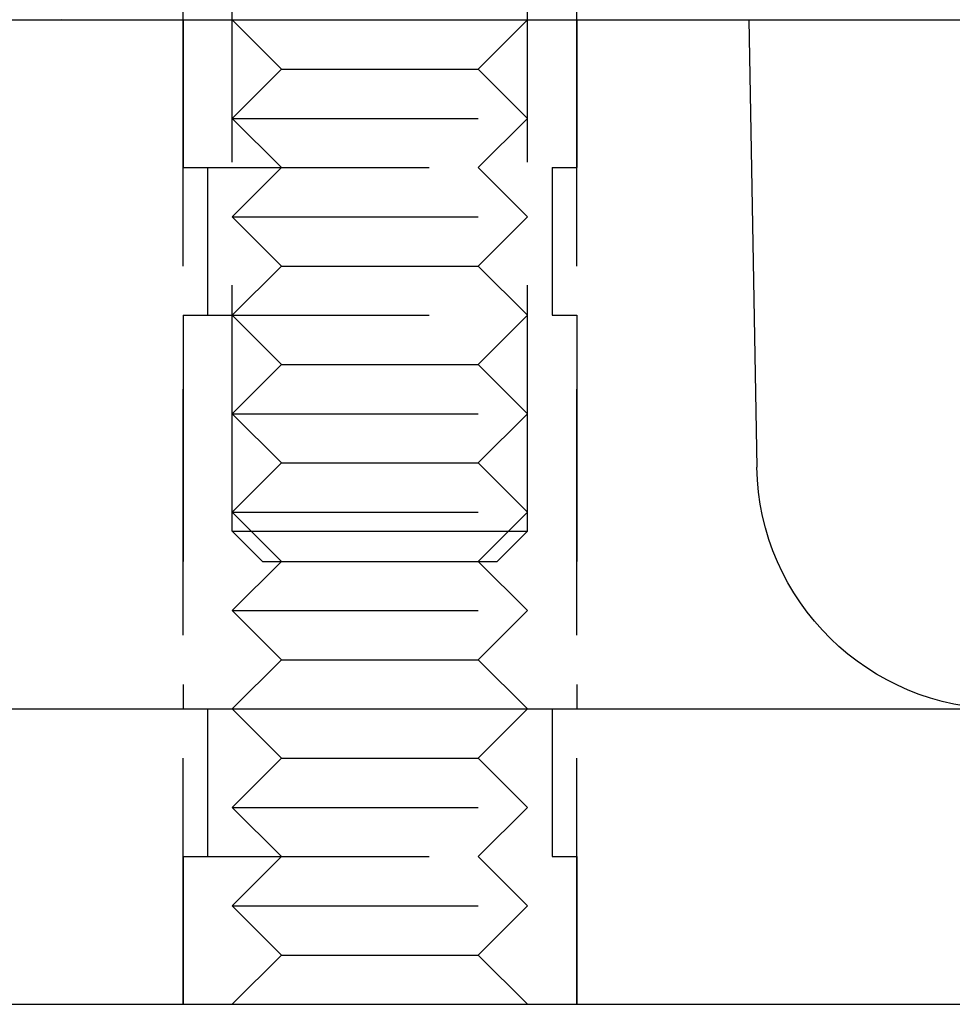
# Model space of a CAD drawing. Extents: x -134 to 304, y -453 to 207.
# Drawn here: x -7 to 12, y 96 to 116 of the extents above; entities that cross this region are included whole.
import ezdxf

# ---------------------------------------------------------------- set-up
doc = ezdxf.new("R2010")
doc.units = 0
doc.header["$LTSCALE"] = 20
doc.linetypes.add('VERDECKT', pattern=[0.375, 0.25, -0.125])
doc.layers.get('0').update_dxf_attribs({"linetype": 'CONTINUOUS'})

# ---------------------------------------------------------------- blocks, each defined once
blk = doc.blocks.new('A$C3DBA2AC1')
at = {"color": 1, "linetype": 'VERDECKT', "extrusion": (0, 1, -2e-16)}
for p, q in [((-19.9242, 116), (-19.9242, 117)), ((-11.9242, 116), (-11.9242, 117)), ((-18.9242, 105.6135), (-18.9242, 116.7707)), ((-12.9242, 105.6135), (-12.9242, 116.7707)), ((-19.9242, 96), (-19.9242, 116)), ((-19.9242, 116), (-19.9242, 113)), ((-17.9242, 115), (-18.9242, 116)), ((-13.9242, 115), (-12.9242, 116)), ((-11.9242, 96), (-11.9242, 116)), ((-11.9242, 116), (-11.9242, 113)), ((-17.9242, 115), (-18.9242, 114)), ((-17.9242, 115), (-13.9242, 115)), ((-13.9242, 115), (-12.9242, 114)), ((-18.9242, 114), (-12.9242, 114)), ((-17.9242, 113), (-18.9242, 114)), ((-13.9242, 113), (-12.9242, 114)), ((-19.9242, 113), (-11.9242, 113)), ((-19.4242, 113), (-19.4242, 110)), ((-17.9242, 113), (-18.9242, 112)), ((-13.9242, 113), (-12.9242, 112)), ((-12.4242, 113), (-12.4242, 110)), ((-18.9242, 112), (-12.9242, 112)), ((-17.9242, 111), (-18.9242, 112)), ((-13.9242, 111), (-12.9242, 112)), ((-17.9242, 111), (-18.9242, 110)), ((-17.9242, 111), (-13.9242, 111)), ((-13.9242, 111), (-12.9242, 110)), ((-19.9242, 110), (-11.9242, 110)), ((-19.9242, 110), (-19.9242, 102)), ((-17.9242, 109), (-18.9242, 110)), ((-13.9242, 109), (-12.9242, 110)), ((-11.9242, 110), (-11.9242, 102)), ((-17.9242, 109), (-18.9242, 108)), ((-17.9242, 109), (-13.9242, 109)), ((-13.9242, 109), (-12.9242, 108)), ((-18.9242, 108), (-12.9242, 108)), ((-17.9242, 107), (-18.9242, 108)), ((-13.9242, 107), (-12.9242, 108)), ((-17.9242, 107), (-18.9242, 106)), ((-17.9242, 107), (-13.9242, 107)), ((-13.9242, 107), (-12.9242, 106)), ((-18.9242, 106), (-12.9242, 106)), ((-17.9242, 105), (-18.9242, 106)), ((-13.9242, 105), (-12.9242, 106)), ((-18.9242, 105.6135), (-16.70065, 105.6135)), ((-18.3107, 105), (-18.9242, 105.6135)), ((-16.70065, 105.6135), (-12.9242, 105.6135)), ((-13.5377, 105), (-12.9242, 105.6135)), ((-17.9242, 105), (-18.9242, 104)), ((-18.3107, 105), (-16.54187, 105)), ((-16.54187, 105), (-13.5377, 105)), ((-13.9242, 105), (-12.9242, 104)), ((-18.9242, 104), (-12.9242, 104)), ((-17.9242, 103), (-18.9242, 104)), ((-13.9242, 103), (-12.9242, 104)), ((-17.9242, 103), (-18.9242, 102)), ((-17.9242, 103), (-13.9242, 103)), ((-13.9242, 103), (-12.9242, 102)), ((-19.4242, 102), (-19.4242, 99)), ((-17.9242, 101), (-18.9242, 102)), ((-13.9242, 101), (-12.9242, 102)), ((-12.4242, 102), (-12.4242, 99)), ((-17.9242, 101), (-18.9242, 100)), ((-17.9242, 101), (-13.9242, 101)), ((-13.9242, 101), (-12.9242, 100)), ((-18.9242, 100), (-12.9242, 100)), ((-17.9242, 99), (-18.9242, 100)), ((-13.9242, 99), (-12.9242, 100)), ((-19.9242, 99), (-11.9242, 99)), ((-19.9242, 99), (-19.9242, 96)), ((-17.9242, 99), (-18.9242, 98)), ((-13.9242, 99), (-12.9242, 98)), ((-11.9242, 99), (-11.9242, 96)), ((-18.9242, 98), (-12.9242, 98)), ((-17.9242, 97), (-18.9242, 98)), ((-13.9242, 97), (-12.9242, 98)), ((-17.9242, 97), (-18.9242, 96)), ((-17.9242, 97), (-13.9242, 97)), ((-13.9242, 97), (-12.9242, 96))]:
    blk.add_line(p, q, dxfattribs=at)
at = {"color": 3, "linetype": 'CONTINUOUS', "extrusion": (0, 1, -2e-16)}
for p, q in [((-130, 116), (130, 116)), ((-8.4242, 116), (-8.26189, 106.91073)), ((-142, 102), (142, 102)), ((-142, 96), (142, 96))]:
    blk.add_line(p, q, dxfattribs=at)
at = {"color": 1}
for points in [[(-22.3903, 116.005, 0), (-22.3882, 116.006, 0)], [(-22.4607, 116, 0), (-22.4601, 116, 0), (-22.4595, 116, 0), (-22.4589, 116, 0), (-22.4583, 116, 0), (-22.4577, 116, 0), (-22.4571, 116, 0), (-22.4566, 116, 0), (-22.456, 116, 0), (-22.4554, 116, 0), (-22.4548, 116, 0), (-22.4542, 116, 0), (-22.4536, 116, 0), (-22.4531, 116, 0), (-22.4525, 116, 0), (-22.4519, 116, 0), (-22.4513, 116, 0), (-22.4507, 116, 0), (-22.4502, 116, 0), (-22.4496, 116, 0), (-22.449, 116, 0), (-22.4484, 116, 0), (-22.4479, 116, 0), (-22.4473, 116, 0), (-22.4467, 116, 0), (-22.4461, 116, 0), (-22.4456, 116, 0), (-22.445, 116, 0), (-22.4444, 116, 0), (-22.4438, 116, 0), (-22.4433, 116, 0), (-22.4427, 116, 0), (-22.4421, 116, 0), (-22.4416, 116, 0), (-22.441, 116, 0), (-22.4404, 116, 0), (-22.4399, 116, 0), (-22.4393, 116, 0), (-22.4387, 116, 0), (-22.4382, 116.001, 0), (-22.4376, 116.001, 0), (-22.437, 116.001, 0), (-22.4365, 116.001, 0), (-22.4359, 116.001, 0), (-22.4353, 116.001, 0), (-22.4348, 116.001, 0), (-22.4342, 116.001, 0), (-22.4336, 116.001, 0), (-22.4331, 116.001, 0), (-22.4325, 116.001, 0), (-22.4319, 116.001, 0), (-22.4314, 116.001, 0), (-22.4308, 116.001, 0), (-22.4303, 116.001, 0), (-22.4297, 116.001, 0), (-22.4292, 116.001, 0), (-22.4286, 116.001, 0), (-22.428, 116.001, 0), (-22.4275, 116.001, 0), (-22.4269, 116.001, 0), (-22.4264, 116.001, 0), (-22.4258, 116.001, 0), (-22.4253, 116.001, 0), (-22.4247, 116.001, 0), (-22.4241, 116.001, 0), (-22.4236, 116.001, 0), (-22.423, 116.001, 0), (-22.4225, 116.002, 0), (-22.4219, 116.002, 0), (-22.4214, 116.002, 0), (-22.4208, 116.002, 0), (-22.4203, 116.002, 0), (-22.4197, 116.002, 0), (-22.4192, 116.002, 0), (-22.4186, 116.002, 0), (-22.4181, 116.002, 0), (-22.4175, 116.002, 0), (-22.417, 116.002, 0), (-22.4165, 116.002, 0), (-22.4159, 116.002, 0), (-22.4154, 116.002, 0), (-22.4148, 116.002, 0), (-22.4143, 116.002, 0), (-22.4137, 116.002, 0), (-22.4132, 116.002, 0), (-22.4126, 116.002, 0), (-22.4121, 116.002, 0), (-22.4116, 116.003, 0), (-22.411, 116.003, 0), (-22.4105, 116.003, 0), (-22.4099, 116.003, 0), (-22.4094, 116.003, 0), (-22.4089, 116.003, 0), (-22.4083, 116.003, 0), (-22.4078, 116.003, 0), (-22.4072, 116.003, 0), (-22.4067, 116.003, 0), (-22.4062, 116.003, 0), (-22.4056, 116.003, 0), (-22.4051, 116.003, 0), (-22.4046, 116.003, 0), (-22.404, 116.003, 0), (-22.4035, 116.003, 0), (-22.403, 116.004, 0), (-22.4024, 116.004, 0), (-22.4019, 116.004, 0), (-22.4014, 116.004, 0), (-22.4008, 116.004, 0), (-22.4003, 116.004, 0), (-22.3998, 116.004, 0), (-22.3993, 116.004, 0), (-22.3987, 116.004, 0), (-22.3982, 116.004, 0), (-22.3977, 116.004, 0), (-22.3971, 116.004, 0), (-22.3966, 116.004, 0), (-22.3961, 116.005, 0), (-22.3956, 116.005, 0), (-22.395, 116.005, 0), (-22.3945, 116.005, 0), (-22.394, 116.005, 0), (-22.3935, 116.005, 0), (-22.3929, 116.005, 0), (-22.3924, 116.005, 0), (-22.3919, 116.005, 0), (-22.3914, 116.005, 0), (-22.3909, 116.005, 0), (-22.3903, 116.005, 0)], [(-7.5, 116.005, 0), (-7.5, 116.005, 0), (-7.5, 116.005, 0), (-7.5, 116.005, 0), (-7.5, 116.005, 0), (-7.49999, 116.005, 0), (-7.49999, 116.005, 0), (-7.49999, 116.005, 0), (-7.49998, 116.005, 0), (-7.49998, 116.005, 0), (-7.49997, 116.005, 0), (-7.49997, 116.005, 0), (-7.49996, 116.004, 0), (-7.49995, 116.004, 0), (-7.49995, 116.004, 0), (-7.49994, 116.004, 0), (-7.49993, 116.004, 0), (-7.49992, 116.004, 0), (-7.49991, 116.004, 0), (-7.4999, 116.004, 0), (-7.49989, 116.004, 0), (-7.49988, 116.004, 0), (-7.49987, 116.004, 0), (-7.49986, 116.004, 0), (-7.49985, 116.004, 0), (-7.49983, 116.003, 0), (-7.49982, 116.003, 0), (-7.4998, 116.003, 0), (-7.49979, 116.003, 0), (-7.49977, 116.003, 0), (-7.49976, 116.003, 0), (-7.49974, 116.003, 0), (-7.49972, 116.003, 0), (-7.49971, 116.003, 0), (-7.49969, 116.003, 0), (-7.49967, 116.003, 0), (-7.49965, 116.003, 0), (-7.49963, 116.003, 0), (-7.49961, 116.003, 0), (-7.49959, 116.003, 0), (-7.49957, 116.003, 0), (-7.49955, 116.002, 0), (-7.49953, 116.002, 0), (-7.4995, 116.002, 0), (-7.49948, 116.002, 0), (-7.49945, 116.002, 0), (-7.49943, 116.002, 0), (-7.49941, 116.002, 0), (-7.49938, 116.002, 0), (-7.49935, 116.002, 0), (-7.49933, 116.002, 0), (-7.4993, 116.002, 0), (-7.49927, 116.002, 0), (-7.49924, 116.002, 0), (-7.49921, 116.002, 0), (-7.49919, 116.002, 0), (-7.49916, 116.002, 0), (-7.49913, 116.002, 0), (-7.49909, 116.002, 0), (-7.49906, 116.002, 0), (-7.49903, 116.002, 0), (-7.499, 116.001, 0), (-7.49896, 116.001, 0), (-7.49893, 116.001, 0), (-7.4989, 116.001, 0), (-7.49886, 116.001, 0), (-7.49883, 116.001, 0), (-7.49879, 116.001, 0), (-7.49875, 116.001, 0), (-7.49872, 116.001, 0), (-7.49868, 116.001, 0), (-7.49864, 116.001, 0), (-7.4986, 116.001, 0), (-7.49856, 116.001, 0), (-7.49852, 116.001, 0), (-7.49848, 116.001, 0), (-7.49844, 116.001, 0), (-7.4984, 116.001, 0), (-7.49836, 116.001, 0), (-7.49832, 116.001, 0), (-7.49828, 116.001, 0), (-7.49823, 116.001, 0), (-7.49819, 116.001, 0), (-7.49814, 116.001, 0), (-7.4981, 116.001, 0), (-7.49805, 116.001, 0), (-7.49801, 116.001, 0), (-7.49796, 116.001, 0), (-7.49791, 116.001, 0), (-7.49787, 116, 0), (-7.49782, 116, 0), (-7.49777, 116, 0), (-7.49772, 116, 0), (-7.49767, 116, 0), (-7.49762, 116, 0), (-7.49757, 116, 0), (-7.49752, 116, 0), (-7.49746, 116, 0), (-7.49741, 116, 0), (-7.49736, 116, 0), (-7.4973, 116, 0), (-7.49725, 116, 0), (-7.49719, 116, 0), (-7.49714, 116, 0), (-7.49708, 116, 0), (-7.49703, 116, 0), (-7.49697, 116, 0), (-7.49691, 116, 0), (-7.49685, 116, 0), (-7.4968, 116, 0), (-7.49674, 116, 0), (-7.49668, 116, 0), (-7.49662, 116, 0), (-7.49656, 116, 0), (-7.49649, 116, 0), (-7.49643, 116, 0), (-7.49637, 116, 0), (-7.49631, 116, 0), (-7.49624, 116, 0), (-7.49618, 116, 0), (-7.49612, 116, 0), (-7.49605, 116, 0), (-7.49598, 116, 0), (-7.49592, 116, 0), (-7.49585, 116, 0), (-7.49578, 116, 0), (-7.49572, 116, 0), (-7.49565, 116, 0)]]:
    blk.add_polyline3d(points, dxfattribs=at)
at = {"color": 3, "linetype": 'CONTINUOUS', "extrusion": (0, -2e-16, -1)}
blk.add_arc((3.26268, 107), 5, 270, 358.97697, dxfattribs=at)

msp = doc.modelspace()

# ---------------------------------------------------------------- block references
msp.add_blockref('A$C3DBA2AC1', (16.151, 0, -91.733))

doc.saveas('drawing.dxf')
